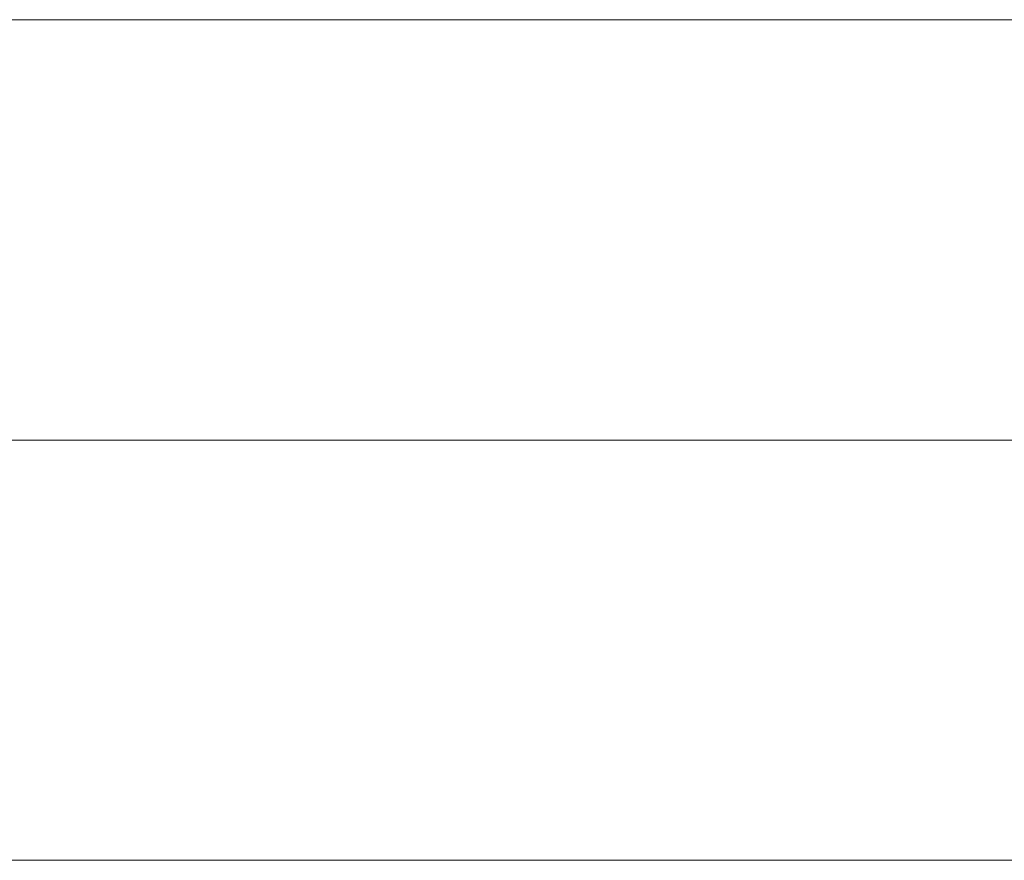
# Model space of a CAD drawing. Units: millimetres. Extents: x 59 to 11996, y 24 to 8424.
# Drawn here: x 8395 to 8411, y 399 to 413 of the extents above; entities that cross this region are included whole.
import ezdxf

# ---------------------------------------------------------------- set-up
doc = ezdxf.new("R2010")
doc.units = ezdxf.units.MM
doc.header["$MEASUREMENT"] = 0
doc.layers.add('(1) Shape lines', color=7, linetype='Continuous', lineweight=35)

# ---------------------------------------------------------------- blocks, each defined once
blk = doc.blocks.new('HATCH_587_cc0478d5-49a9-49c3-84e0-7aaa9e7815ef')
at = {"layer": '(1) Shape lines', "color": 0, "lineweight": 9}
for p, q in [((8395.113, 413), (8394.565, 413)), ((8395.149, 406), (8394.565, 406)), ((8395.185, 399), (8394.565, 399))]:
    blk.add_line(p, q, dxfattribs=at)
blk = doc.blocks.new('HATCH_588_95eb67b3-f9d0-4033-80f3-878d3971da49')
at = {"layer": '(1) Shape lines', "color": 0, "lineweight": 9}
for p, q in [((8395.332, 413), (8395.113, 413)), ((8395.332, 406), (8395.149, 406)), ((8395.332, 399), (8395.185, 399))]:
    blk.add_line(p, q, dxfattribs=at)
blk = doc.blocks.new('HATCH_595_b6b496ba-5187-431a-99cc-340266adeef7')
at = {"layer": '(1) Shape lines', "color": 0, "lineweight": 9}
for p, q in [((8395.646, 413), (8395.332, 413)), ((8395.667, 406), (8395.332, 406)), ((8395.688, 399), (8395.332, 399))]:
    blk.add_line(p, q, dxfattribs=at)
blk = doc.blocks.new('HATCH_596_0c4505d8-9789-4382-b03a-d61d7d93f8d4')
at = {"layer": '(1) Shape lines', "color": 0, "lineweight": 9}
for p, q in [((8395.772, 413), (8395.646, 413)), ((8395.772, 406), (8395.667, 406)), ((8395.772, 399), (8395.688, 399))]:
    blk.add_line(p, q, dxfattribs=at)
blk = doc.blocks.new('HATCH_603_38681ef3-f7b1-493d-9bf2-d1d7de3659ad')
at = {"layer": '(1) Shape lines', "color": 0, "lineweight": 9}
for p, q in [((8396.077, 413), (8395.772, 413)), ((8396.097, 406), (8395.772, 406)), ((8396.117, 399), (8395.772, 399))]:
    blk.add_line(p, q, dxfattribs=at)
blk = doc.blocks.new('HATCH_604_998961e1-d6b5-4afa-a3d5-28f0aad53e47')
at = {"layer": '(1) Shape lines', "color": 0, "lineweight": 9}
for p, q in [((8396.199, 413), (8396.077, 413)), ((8396.199, 406), (8396.097, 406)), ((8396.199, 399), (8396.117, 399))]:
    blk.add_line(p, q, dxfattribs=at)
blk = doc.blocks.new('HATCH_611_9a03b82f-c924-4c0f-b276-ad399cb29ab2')
at = {"layer": '(1) Shape lines', "color": 0, "lineweight": 9}
for p, q in [((8396.569, 413), (8396.199, 413)), ((8396.594, 406), (8396.199, 406)), ((8396.619, 399), (8396.199, 399))]:
    blk.add_line(p, q, dxfattribs=at)
blk = doc.blocks.new('HATCH_612_832e38d3-2125-4cd0-a31c-1840bceae268')
at = {"layer": '(1) Shape lines', "color": 0, "lineweight": 9}
for p, q in [((8396.719, 413), (8396.569, 413)), ((8396.719, 406), (8396.594, 406)), ((8396.719, 399), (8396.619, 399))]:
    blk.add_line(p, q, dxfattribs=at)
blk = doc.blocks.new('HATCH_619_9f94c223-7838-4165-87e6-e289c0581d1f')
at = {"layer": '(1) Shape lines', "color": 0, "lineweight": 9}
for p, q in [((8397.161, 413), (8396.719, 413)), ((8397.192, 406), (8396.719, 406)), ((8397.222, 399), (8396.719, 399))]:
    blk.add_line(p, q, dxfattribs=at)
blk = doc.blocks.new('HATCH_620_7ef79dc9-4d20-4c5b-9de6-51f600107853')
at = {"layer": '(1) Shape lines', "color": 0, "lineweight": 9}
for p, q in [((8397.34, 413), (8397.161, 413)), ((8397.34, 406), (8397.192, 406)), ((8397.34, 399), (8397.222, 399))]:
    blk.add_line(p, q, dxfattribs=at)
blk = doc.blocks.new('HATCH_627_bbcbc955-8029-49d1-bebe-77f9374cfa40')
at = {"layer": '(1) Shape lines', "color": 0, "lineweight": 9}
for p, q in [((8397.345, 413), (8397.34, 413)), ((8397.346, 406), (8397.34, 406)), ((8397.346, 399), (8397.34, 399))]:
    blk.add_line(p, q, dxfattribs=at)
blk = doc.blocks.new('HATCH_628_2266fb9e-11a1-4674-8688-8262bc98f48b')
at = {"layer": '(1) Shape lines', "color": 0, "lineweight": 9}
for p, q in [((8397.347, 413), (8397.345, 413)), ((8397.347, 406), (8397.346, 406)), ((8397.347, 399), (8397.346, 399))]:
    blk.add_line(p, q, dxfattribs=at)
blk = doc.blocks.new('HATCH_635_3121f0e6-9e9b-4e49-83ec-d1e91fb3856a')
at = {"layer": '(1) Shape lines', "color": 0, "lineweight": 9}
for p, q in [((8397.674, 413), (8397.347, 413)), ((8397.697, 406), (8397.347, 406)), ((8397.719, 399), (8397.347, 399))]:
    blk.add_line(p, q, dxfattribs=at)
blk = doc.blocks.new('HATCH_636_0222aa57-ea3a-465a-9c61-a1b661265d63')
at = {"layer": '(1) Shape lines', "color": 0, "lineweight": 9}
for p, q in [((8397.807, 413), (8397.674, 413)), ((8397.807, 406), (8397.697, 406)), ((8397.807, 399), (8397.719, 399))]:
    blk.add_line(p, q, dxfattribs=at)
blk = doc.blocks.new('HATCH_643_c8479f7d-744e-434f-972d-509c82615628')
at = {"layer": '(1) Shape lines', "color": 0, "lineweight": 9}
for p, q in [((8398.001, 413), (8397.807, 413)), ((8398.014, 406), (8397.807, 406)), ((8398.027, 399), (8397.807, 399))]:
    blk.add_line(p, q, dxfattribs=at)
blk = doc.blocks.new('HATCH_644_025c5e07-d9df-4cf4-9469-33f83416d4c9')
at = {"layer": '(1) Shape lines', "color": 0, "lineweight": 9}
for p, q in [((8398.08, 413), (8398.001, 413)), ((8398.08, 406), (8398.014, 406)), ((8398.08, 399), (8398.027, 399))]:
    blk.add_line(p, q, dxfattribs=at)
blk = doc.blocks.new('HATCH_651_f29c8a36-bae7-44d9-8368-1cf46a5bd901')
at = {"layer": '(1) Shape lines', "color": 0, "lineweight": 9}
for p, q in [((8398.321, 413), (8398.08, 413)), ((8398.338, 406), (8398.08, 406)), ((8398.355, 399), (8398.08, 399))]:
    blk.add_line(p, q, dxfattribs=at)
blk = doc.blocks.new('HATCH_652_fc0b94cc-a71e-4f0f-90c1-bd40297b7aea')
at = {"layer": '(1) Shape lines', "color": 0, "lineweight": 9}
for p, q in [((8398.419, 413), (8398.321, 413)), ((8398.419, 406), (8398.338, 406)), ((8398.419, 399), (8398.355, 399))]:
    blk.add_line(p, q, dxfattribs=at)
blk = doc.blocks.new('HATCH_659_591492fc-3f3f-463d-842d-ba58bcbc6b7a')
at = {"layer": '(1) Shape lines', "color": 0, "lineweight": 9}
for p, q in [((8398.484, 413), (8398.419, 413)), ((8398.488, 406), (8398.419, 406)), ((8398.493, 399), (8398.419, 399))]:
    blk.add_line(p, q, dxfattribs=at)
blk = doc.blocks.new('HATCH_660_6d477ee4-ee32-41f8-86cb-a903d066e37c')
at = {"layer": '(1) Shape lines', "color": 0, "lineweight": 9}
for p, q in [((8398.51, 413), (8398.484, 413)), ((8398.51, 406), (8398.488, 406)), ((8398.51, 399), (8398.493, 399))]:
    blk.add_line(p, q, dxfattribs=at)
blk = doc.blocks.new('HATCH_667_42f889d4-5131-4fc6-a733-b89034be70d7')
at = {"layer": '(1) Shape lines', "color": 0, "lineweight": 9}
for p, q in [((8398.568, 413), (8398.51, 413)), ((8398.572, 406), (8398.51, 406)), ((8398.576, 399), (8398.51, 399))]:
    blk.add_line(p, q, dxfattribs=at)
blk = doc.blocks.new('HATCH_668_e857c6bc-875c-425e-b9f5-0a821fee4526')
at = {"layer": '(1) Shape lines', "color": 0, "lineweight": 9}
for p, q in [((8398.591, 413), (8398.568, 413)), ((8398.591, 406), (8398.572, 406)), ((8398.591, 399), (8398.576, 399))]:
    blk.add_line(p, q, dxfattribs=at)
blk = doc.blocks.new('HATCH_675_3cee434f-a619-4e6f-9dfe-b2fbb7956ddb')
at = {"layer": '(1) Shape lines', "color": 0, "lineweight": 9}
for p, q in [((8398.75, 413), (8398.591, 413)), ((8398.762, 406), (8398.591, 406)), ((8398.773, 399), (8398.591, 399))]:
    blk.add_line(p, q, dxfattribs=at)
blk = doc.blocks.new('HATCH_676_25e8c0b1-378d-492a-8175-728d4805b62c')
at = {"layer": '(1) Shape lines', "color": 0, "lineweight": 9}
for p, q in [((8398.815, 413), (8398.75, 413)), ((8398.815, 406), (8398.762, 406)), ((8398.815, 399), (8398.773, 399))]:
    blk.add_line(p, q, dxfattribs=at)
blk = doc.blocks.new('HATCH_683_a99d087c-8034-4a8b-a6ad-b29cb31be3f1')
at = {"layer": '(1) Shape lines', "color": 0, "lineweight": 9}
for p, q in [((8398.969, 413), (8398.815, 413)), ((8398.979, 406), (8398.815, 406)), ((8398.99, 399), (8398.815, 399))]:
    blk.add_line(p, q, dxfattribs=at)
blk = doc.blocks.new('HATCH_684_58fde91f-e7cd-4c56-a599-b345407e726f')
at = {"layer": '(1) Shape lines', "color": 0, "lineweight": 9}
for p, q in [((8399.031, 413), (8398.969, 413)), ((8399.031, 406), (8398.979, 406)), ((8399.031, 399), (8398.99, 399))]:
    blk.add_line(p, q, dxfattribs=at)
blk = doc.blocks.new('HATCH_691_411024d5-346c-441b-b1f6-e8dce582054c')
at = {"layer": '(1) Shape lines', "color": 0, "lineweight": 9}
for p, q in [((8399.046, 413), (8399.031, 413)), ((8399.047, 406), (8399.031, 406)), ((8399.048, 399), (8399.031, 399))]:
    blk.add_line(p, q, dxfattribs=at)
blk = doc.blocks.new('HATCH_692_09309c49-c391-4572-b293-5c7b77687add')
at = {"layer": '(1) Shape lines', "color": 0, "lineweight": 9}
for p, q in [((8399.051, 413), (8399.046, 413)), ((8399.051, 406), (8399.047, 406)), ((8399.051, 399), (8399.048, 399))]:
    blk.add_line(p, q, dxfattribs=at)
blk = doc.blocks.new('HATCH_699_fcb143b9-c09b-4aee-b357-e0594a6bd325')
at = {"layer": '(1) Shape lines', "color": 0, "lineweight": 9}
for p, q in [((8399.062, 413), (8399.051, 413)), ((8399.062, 406), (8399.051, 406)), ((8399.063, 399), (8399.051, 399))]:
    blk.add_line(p, q, dxfattribs=at)
blk = doc.blocks.new('HATCH_700_f4f399e2-7b6f-4238-9f74-639f537df1b3')
at = {"layer": '(1) Shape lines', "color": 0, "lineweight": 9}
for p, q in [((8399.066, 413), (8399.062, 413)), ((8399.066, 406), (8399.062, 406)), ((8399.066, 399), (8399.063, 399))]:
    blk.add_line(p, q, dxfattribs=at)
blk = doc.blocks.new('HATCH_706_c9c7f3bb-a4c7-48d6-9315-9bd8351b5b04')
at = {"layer": '(1) Shape lines', "color": 0, "lineweight": 9}
for p, q in [((8399.179, 413), (8399.066, 413)), ((8399.187, 406), (8399.066, 406)), ((8399.195, 399), (8399.066, 399))]:
    blk.add_line(p, q, dxfattribs=at)
blk = doc.blocks.new('HATCH_707_28a9ae40-3dc6-4cd5-864b-057658da11fd')
at = {"layer": '(1) Shape lines', "color": 0, "lineweight": 9}
for p, q in [((8399.225, 413), (8399.179, 413)), ((8399.225, 406), (8399.187, 406)), ((8399.225, 399), (8399.195, 399))]:
    blk.add_line(p, q, dxfattribs=at)
blk = doc.blocks.new('HATCH_712_169e27f9-728b-479d-9ea7-385e25337b76')
at = {"layer": '(1) Shape lines', "color": 0, "lineweight": 9}
for p, q in [((8399.234, 413), (8399.225, 413)), ((8399.235, 406), (8399.225, 406)), ((8399.236, 399), (8399.225, 399))]:
    blk.add_line(p, q, dxfattribs=at)
blk = doc.blocks.new('HATCH_713_c9b42da4-aaed-4bef-a31c-ade42cdcc863')
at = {"layer": '(1) Shape lines', "color": 0, "lineweight": 9}
for p, q in [((8399.238, 413), (8399.234, 413)), ((8399.238, 406), (8399.235, 406)), ((8399.238, 399), (8399.236, 399))]:
    blk.add_line(p, q, dxfattribs=at)
blk = doc.blocks.new('HATCH_718_22a093e8-8cf2-45ab-af9d-7b52f53b6415')
at = {"layer": '(1) Shape lines', "color": 0, "lineweight": 9}
for p, q in [((8399.409, 413), (8399.238, 413)), ((8399.42, 406), (8399.238, 406)), ((8399.432, 399), (8399.238, 399))]:
    blk.add_line(p, q, dxfattribs=at)
blk = doc.blocks.new('HATCH_719_c0b063a8-8cc6-4667-a7fd-65f1efda3e6d')
at = {"layer": '(1) Shape lines', "color": 0, "lineweight": 9}
for p, q in [((8399.478, 413), (8399.409, 413)), ((8399.478, 406), (8399.42, 406)), ((8399.478, 399), (8399.432, 399))]:
    blk.add_line(p, q, dxfattribs=at)
blk = doc.blocks.new('HATCH_724_350a1b37-11d0-4ae1-87eb-5c9d82ffd174')
at = {"layer": '(1) Shape lines', "color": 0, "lineweight": 9}
for p, q in [((8400.01, 413), (8399.478, 413)), ((8400.047, 406), (8399.478, 406)), ((8400.084, 399), (8399.478, 399))]:
    blk.add_line(p, q, dxfattribs=at)
blk = doc.blocks.new('HATCH_725_03df5e0b-74b1-40c4-bd4d-ff33e08a6586')
at = {"layer": '(1) Shape lines', "color": 0, "lineweight": 9}
for p, q in [((8400.225, 413), (8400.01, 413)), ((8400.225, 406), (8400.047, 406)), ((8400.225, 399), (8400.084, 399))]:
    blk.add_line(p, q, dxfattribs=at)
blk = doc.blocks.new('HATCH_730_c2e82581-b77c-4b5c-acdc-84fc8fdb4741')
at = {"layer": '(1) Shape lines', "color": 0, "lineweight": 9}
for p, q in [((8400.583, 413), (8400.225, 413)), ((8400.609, 406), (8400.225, 406)), ((8400.634, 399), (8400.225, 399))]:
    blk.add_line(p, q, dxfattribs=at)
blk = doc.blocks.new('HATCH_731_7f631e32-bebb-420c-8bb1-004fd3c7507d')
at = {"layer": '(1) Shape lines', "color": 0, "lineweight": 9}
for p, q in [((8400.729, 413), (8400.583, 413)), ((8400.729, 406), (8400.609, 406)), ((8400.729, 399), (8400.634, 399))]:
    blk.add_line(p, q, dxfattribs=at)
blk = doc.blocks.new('HATCH_736_0ad31678-2795-4e2a-9ee3-b0f0f78275ad')
at = {"layer": '(1) Shape lines', "color": 0, "lineweight": 9}
for p, q in [((8401.062, 413), (8400.729, 413)), ((8401.086, 406), (8400.729, 406)), ((8401.11, 399), (8400.729, 399))]:
    blk.add_line(p, q, dxfattribs=at)
blk = doc.blocks.new('HATCH_737_19a7712d-75bb-464d-87fd-4d088ee34065')
at = {"layer": '(1) Shape lines', "color": 0, "lineweight": 9}
for p, q in [((8401.198, 413), (8401.062, 413)), ((8401.198, 406), (8401.086, 406)), ((8401.198, 399), (8401.11, 399))]:
    blk.add_line(p, q, dxfattribs=at)
blk = doc.blocks.new('HATCH_741_4651d336-ee4b-4535-9a06-404243cf96e8')
at = {"layer": '(1) Shape lines', "color": 0, "lineweight": 9}
for p, q in [((8401.359, 413), (8401.198, 413)), ((8401.37, 406), (8401.198, 406)), ((8401.382, 399), (8401.198, 399))]:
    blk.add_line(p, q, dxfattribs=at)
blk = doc.blocks.new('HATCH_742_655fabcf-9c75-4f32-baf8-5a432c2e95ed')
at = {"layer": '(1) Shape lines', "color": 0, "lineweight": 9}
for p, q in [((8401.425, 413), (8401.359, 413)), ((8401.425, 406), (8401.37, 406)), ((8401.425, 399), (8401.382, 399))]:
    blk.add_line(p, q, dxfattribs=at)
blk = doc.blocks.new('HATCH_745_f738c262-13ac-4b38-9818-6f5859933737')
at = {"layer": '(1) Shape lines', "color": 0, "lineweight": 9}
for p, q in [((8406.24, 413), (8401.425, 413)), ((8406.586, 406), (8401.425, 406)), ((8406.933, 399), (8401.425, 399))]:
    blk.add_line(p, q, dxfattribs=at)
blk = doc.blocks.new('HATCH_746_f0fdf161-8b98-40e8-a918-d5f5ca2b275f')
at = {"layer": '(1) Shape lines', "color": 0, "lineweight": 9}
for p, q in [((8408.079, 413), (8406.24, 413)), ((8408.079, 406), (8406.586, 406)), ((8408.079, 399), (8406.933, 399))]:
    blk.add_line(p, q, dxfattribs=at)
blk = doc.blocks.new('HATCH_749_7aed2f73-f841-4dc0-8f90-0423e22a0dc4')
at = {"layer": '(1) Shape lines', "color": 0, "lineweight": 9}
for p, q in [((8412.292, 413), (8408.079, 413)), ((8412.619, 406), (8408.079, 406)), ((8412.947, 399), (8408.079, 399))]:
    blk.add_line(p, q, dxfattribs=at)
blk = doc.blocks.new('GROUP_0_f4a08a5d-b0dd-442d-9f5f-daf43c7f8144')
at = {"layer": '(1) Shape lines', "color": 154, "linetype": 'ByBlock'}
for name in ['HATCH_587_cc0478d5-49a9-49c3-84e0-7aaa9e7815ef', 'HATCH_588_95eb67b3-f9d0-4033-80f3-878d3971da49', 'HATCH_595_b6b496ba-5187-431a-99cc-340266adeef7', 'HATCH_596_0c4505d8-9789-4382-b03a-d61d7d93f8d4', 'HATCH_603_38681ef3-f7b1-493d-9bf2-d1d7de3659ad', 'HATCH_604_998961e1-d6b5-4afa-a3d5-28f0aad53e47', 'HATCH_611_9a03b82f-c924-4c0f-b276-ad399cb29ab2', 'HATCH_612_832e38d3-2125-4cd0-a31c-1840bceae268', 'HATCH_619_9f94c223-7838-4165-87e6-e289c0581d1f', 'HATCH_620_7ef79dc9-4d20-4c5b-9de6-51f600107853', 'HATCH_627_bbcbc955-8029-49d1-bebe-77f9374cfa40', 'HATCH_628_2266fb9e-11a1-4674-8688-8262bc98f48b', 'HATCH_635_3121f0e6-9e9b-4e49-83ec-d1e91fb3856a', 'HATCH_636_0222aa57-ea3a-465a-9c61-a1b661265d63', 'HATCH_643_c8479f7d-744e-434f-972d-509c82615628', 'HATCH_644_025c5e07-d9df-4cf4-9469-33f83416d4c9', 'HATCH_651_f29c8a36-bae7-44d9-8368-1cf46a5bd901', 'HATCH_652_fc0b94cc-a71e-4f0f-90c1-bd40297b7aea', 'HATCH_659_591492fc-3f3f-463d-842d-ba58bcbc6b7a', 'HATCH_660_6d477ee4-ee32-41f8-86cb-a903d066e37c', 'HATCH_667_42f889d4-5131-4fc6-a733-b89034be70d7', 'HATCH_668_e857c6bc-875c-425e-b9f5-0a821fee4526', 'HATCH_675_3cee434f-a619-4e6f-9dfe-b2fbb7956ddb', 'HATCH_676_25e8c0b1-378d-492a-8175-728d4805b62c', 'HATCH_683_a99d087c-8034-4a8b-a6ad-b29cb31be3f1', 'HATCH_684_58fde91f-e7cd-4c56-a599-b345407e726f', 'HATCH_691_411024d5-346c-441b-b1f6-e8dce582054c', 'HATCH_692_09309c49-c391-4572-b293-5c7b77687add', 'HATCH_699_fcb143b9-c09b-4aee-b357-e0594a6bd325', 'HATCH_700_f4f399e2-7b6f-4238-9f74-639f537df1b3', 'HATCH_706_c9c7f3bb-a4c7-48d6-9315-9bd8351b5b04', 'HATCH_707_28a9ae40-3dc6-4cd5-864b-057658da11fd', 'HATCH_712_169e27f9-728b-479d-9ea7-385e25337b76', 'HATCH_713_c9b42da4-aaed-4bef-a31c-ade42cdcc863', 'HATCH_718_22a093e8-8cf2-45ab-af9d-7b52f53b6415', 'HATCH_719_c0b063a8-8cc6-4667-a7fd-65f1efda3e6d', 'HATCH_724_350a1b37-11d0-4ae1-87eb-5c9d82ffd174', 'HATCH_725_03df5e0b-74b1-40c4-bd4d-ff33e08a6586', 'HATCH_730_c2e82581-b77c-4b5c-acdc-84fc8fdb4741', 'HATCH_731_7f631e32-bebb-420c-8bb1-004fd3c7507d', 'HATCH_736_0ad31678-2795-4e2a-9ee3-b0f0f78275ad', 'HATCH_737_19a7712d-75bb-464d-87fd-4d088ee34065', 'HATCH_741_4651d336-ee4b-4535-9a06-404243cf96e8', 'HATCH_742_655fabcf-9c75-4f32-baf8-5a432c2e95ed', 'HATCH_745_f738c262-13ac-4b38-9818-6f5859933737', 'HATCH_746_f0fdf161-8b98-40e8-a918-d5f5ca2b275f', 'HATCH_749_7aed2f73-f841-4dc0-8f90-0423e22a0dc4']:
    blk.add_blockref(name, (0, 0), dxfattribs=at)

msp = doc.modelspace()

# ---------------------------------------------------------------- block references
at = {"color": 7, "linetype": 'ByBlock'}
msp.add_blockref('GROUP_0_f4a08a5d-b0dd-442d-9f5f-daf43c7f8144', (0, 0), dxfattribs=at)

doc.saveas('drawing.dxf')
